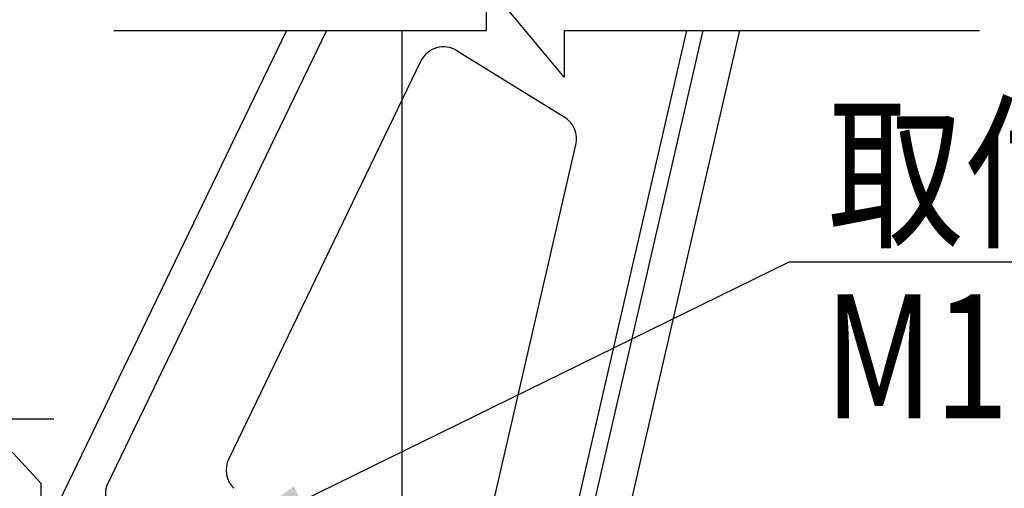
# Model space of a CAD drawing. Extents: x 189 to 9410, y -27 to 6650.
# Drawn here: x 2979 to 3575, y 1501 to 1784 of the extents above; entities that cross this region are included whole.
import ezdxf

# ---------------------------------------------------------------- set-up
doc = ezdxf.new("R2010")
doc.units = 0
doc.header["$LTSCALE"] = 250
doc.linetypes.add('CENTER', pattern=[2, 1.25, -0.25, 0.25, -0.25])
doc.layers.get('0').update_dxf_attribs({"linetype": 'CONTINUOUS'})
for name, color, linetype in [('CENTER', 3, 'CENTER'), ('MOJI', 6, 'CONTINUOUS'), ('SJC', 1, 'CONTINUOUS'), ('SUNPOU', 4, 'CONTINUOUS')]:
    doc.layers.add(name, color=color, linetype=linetype)
doc.styles.add('EXT08', font='ROMANS', dxfattribs={"width": 0.8, "bigfont": 'EXTFONT'})

# ---------------------------------------------------------------- blocks, each defined once
blk = doc.blocks.new('*U179')
at = {"layer": 'MOJI'}
blk.add_lwpolyline([(3149.11, 1493.11), (3444.44, 1638)], dxfattribs=at)
blk.add_solid([(3153.51, 1484.14), (3095.24, 1466.69), (3144.7, 1502.09)], dxfattribs=at)

msp = doc.modelspace()

# ---------------------------------------------------------------- linework, layer by layer
at = {"layer": 'CENTER'}
for p, q in [((3210.036, 1778.015), (3210.036, 12.837)), ((2561.915, 1542.869), (3016.214, 1542.869))]:
    msp.add_line(p, q, dxfattribs=at)
at = {"layer": 'MOJI'}
msp.add_line((3444.439, 1638.001), (3842.031, 1638.001), dxfattribs=at)
at = {"layer": 'SJC'}
for p, q in [((3140.191, 1778.015), (3002.176, 1492.088)), ((3164.481, 1778.015), (3031.524, 1502.566)), ((3267.274, 1278.193), (3382.641, 1778.015)), ((3392.262, 1778.015), (3275.091, 1270.376)), ((3289.527, 1235.653), (3414.712, 1778.015)), ((3243.623, 1765.696), (3308.383, 1725.622)), ((3221.33, 1759.201), (3105.255, 1518.728)), ((3308.256, 1749.696), (3308.256, 1749.696)), ((3243.891, 1399.073), (3315.386, 1708.821)), ((2991.599, 1503.963), (2865.427, 1639.018)), ((2991.599, 1503.963), (2991.599, 1429.428))]:
    msp.add_line(p, q, dxfattribs=at)
for centre, radius, start, end in [((3235.401, 1752.409), 15.625, 58.250901, 154.233698), ((3300.161, 1712.335), 15.625, 347.002838, 58.250901), ((3119.327, 1511.936), 15.625, 154.233698, 224.997905), ((3039.966, 1498.49), 9.375, 154.233698, 224.997905)]:
    msp.add_arc(centre, radius, start, end, dxfattribs=at)
at = {"layer": 'SUNPOU'}
for p, q in [((3261.334, 1778.015), (3261.334, 1806.335)), ((3308.256, 1749.696), (3261.334, 1806.335)), ((3035.778, 1778.015), (3261.334, 1778.015)), ((3308.256, 1778.015), (3559.773, 1778.015)), ((3308.256, 1778.015), (3308.256, 1749.696))]:
    msp.add_line(p, q, dxfattribs=at)

# ---------------------------------------------------------------- block references
msp.add_blockref('*U179', (0, 0))

# ---------------------------------------------------------------- texts
at = {"layer": 'MOJI', "style": 'EXT08', "width": 0.8}
for s, p in [('取付ボルト', (3467.974, 1654.15)), ('M10×35', (3465.657, 1543.209))]:
    msp.add_text(s, height=75, dxfattribs=at).set_placement(p)

doc.saveas('drawing.dxf')
